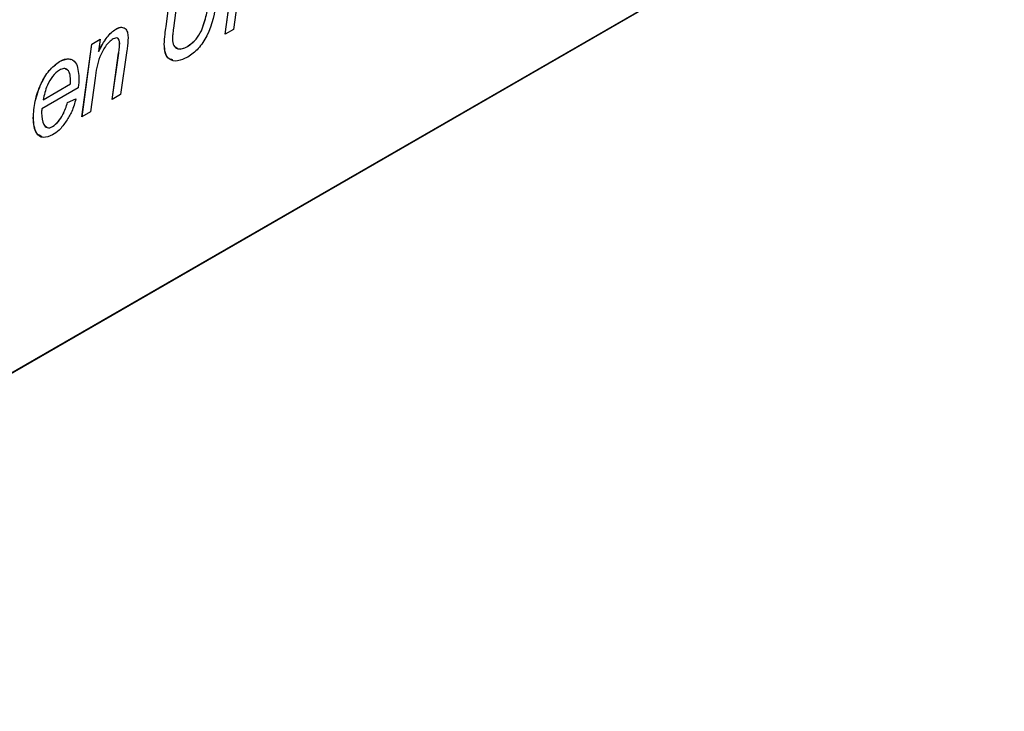
# Model space of a CAD drawing. Units: millimetres. Extents: x -519 to 732, y -544 to 914.
# Drawn here: x -469 to -458, y -385 to -377 of the extents above; entities that cross this region are included whole.
import ezdxf

# ---------------------------------------------------------------- set-up
doc = ezdxf.new("R2010")
doc.units = ezdxf.units.MM

msp = doc.modelspace()

# ---------------------------------------------------------------- linework, layer by layer
at = {"color": 7, "linetype": 'Continuous', "lineweight": 25}
for p, q in [((-497.487, -397.118), (-447.99, -368.544)), ((-497.484, -397.12), (-447.986, -368.546)), ((-466.872, -376.995), (-466.719, -375.857)), ((-466.871, -376.994), (-466.718, -375.858)), ((-467.544, -376.905), (-467.462, -376.286)), ((-467.544, -376.906), (-467.461, -376.287)), ((-467.366, -376.231), (-467.46, -376.926)), ((-466.739, -376.662), (-466.777, -376.94)), ((-468.114, -376.936), (-468.115, -376.936)), ((-467.544, -376.906), (-467.544, -376.905)), ((-467.14, -376.955), (-467.141, -376.955)), ((-466.777, -376.94), (-466.872, -376.995)), ((-468.5, -377.934), (-468.388, -377.107)), ((-468.499, -377.934), (-468.387, -377.107)), ((-468.388, -377.107), (-468.292, -377.052)), ((-468.387, -377.107), (-468.388, -377.107)), ((-468.387, -377.107), (-468.292, -377.053)), ((-468.292, -377.052), (-468.311, -377.19)), ((-468.071, -377.099), (-468.072, -377.099)), ((-467.564, -377.107), (-467.565, -377.107)), ((-468.31, -377.191), (-468.311, -377.19)), ((-468.158, -377.737), (-468.083, -377.21)), ((-468.157, -377.736), (-468.082, -377.211)), ((-468.082, -377.211), (-468.083, -377.21)), ((-467.99, -377.18), (-468.062, -377.682)), ((-467.301, -377.134), (-467.302, -377.134)), ((-468.754, -377.306), (-468.755, -377.305)), ((-468.943, -377.741), (-468.629, -377.56)), ((-468.942, -377.741), (-468.629, -377.56)), ((-468.629, -377.56), (-468.629, -377.533)), ((-468.629, -377.56), (-468.629, -377.533)), ((-468.629, -377.533), (-468.629, -377.533)), ((-468.629, -377.56), (-468.629, -377.56)), ((-468.352, -377.495), (-468.404, -377.879)), ((-468.544, -377.605), (-468.958, -377.844)), ((-468.942, -377.741), (-468.943, -377.741)), ((-468.665, -377.771), (-468.57, -377.73)), ((-468.664, -377.771), (-468.665, -377.771)), ((-468.664, -377.771), (-468.57, -377.73)), ((-468.062, -377.682), (-468.158, -377.737)), ((-468.404, -377.879), (-468.5, -377.934)), ((-469.053, -377.948), (-469.054, -377.947)), ((-468.834, -378.046), (-468.835, -378.046))]:
    msp.add_line(p, q, dxfattribs=at)
for points, knots in [([(-466.972, -376.616), (-466.994, -376.75), (-467.024, -376.936), (-467.174, -377.167), (-467.256, -377.225), (-467.297, -377.254)], [0, 0, 0, 0, 0.558927, 0.779405, 1, 1, 1, 1]), ([(-467.141, -376.955), (-467.12, -376.893), (-467.082, -376.783), (-467.068, -376.679), (-467.062, -376.632)], [0, 0, 0, 0, 0.558411, 1, 1, 1, 1]), ([(-467.14, -376.955), (-467.119, -376.894), (-467.082, -376.784), (-467.068, -376.679), (-467.062, -376.633)], [0, 0, 0, 0, 0.558411, 1, 1, 1, 1]), ([(-468.311, -377.19), (-468.293, -377.156), (-468.264, -377.101), (-468.215, -377.028), (-468.167, -376.973), (-468.132, -376.948), (-468.115, -376.936)], [0, 0, 0, 0, 0.340343, 0.560398, 0.780395, 1, 1, 1, 1]), ([(-468.31, -377.191), (-468.293, -377.157), (-468.263, -377.101), (-468.214, -377.028), (-468.166, -376.973), (-468.131, -376.948), (-468.114, -376.936)], [0, 0, 0, 0, 0.340343, 0.560398, 0.780395, 1, 1, 1, 1]), ([(-468.115, -376.936), (-468.092, -376.926), (-468.047, -376.905), (-467.999, -376.931), (-467.978, -376.981), (-467.977, -377.021), (-467.976, -377.041)], [0, 0, 0, 0, 0.279422, 0.558308, 0.778842, 1, 1, 1, 1]), ([(-468.114, -376.936), (-468.09, -376.924), (-468.059, -376.907), (-468.038, -376.92), (-468.033, -376.923)], [0, 0, 0, 0, 0.753806, 1, 1, 1, 1]), ([(-467.565, -377.107), (-467.563, -377.07), (-467.558, -377.004), (-467.549, -376.935), (-467.544, -376.905)], [0, 0, 0, 0, 0.5598362, 1, 1, 1, 1]), ([(-467.564, -377.107), (-467.562, -377.07), (-467.558, -377.004), (-467.548, -376.936), (-467.544, -376.906)], [0, 0, 0, 0, 0.5598362, 1, 1, 1, 1]), ([(-467.46, -376.926), (-467.463, -376.95), (-467.469, -376.992), (-467.471, -377.032), (-467.472, -377.05)], [0, 0, 0, 0, 0.560083, 1, 1, 1, 1]), ([(-467.302, -377.134), (-467.267, -377.109), (-467.205, -377.065), (-467.16, -376.989), (-467.141, -376.955)], [0, 0, 0, 0, 0.55906, 1, 1, 1, 1]), ([(-467.301, -377.134), (-467.266, -377.11), (-467.204, -377.065), (-467.16, -376.989), (-467.14, -376.955)], [0, 0, 0, 0, 0.55906, 1, 1, 1, 1]), ([(-468.145, -377.048), (-468.161, -377.059), (-468.193, -377.081), (-468.249, -377.15), (-468.322, -377.294), (-468.34, -377.415), (-468.352, -377.495)], [0, 0, 0, 0, 0.125115, 0.250371, 0.499733, 1, 1, 1, 1]), ([(-468.072, -377.099), (-468.073, -377.086), (-468.074, -377.061), (-468.092, -377.038), (-468.118, -377.035), (-468.136, -377.044), (-468.145, -377.048)], [0, 0, 0, 0, 0.280583, 0.559515, 0.779508, 1, 1, 1, 1]), ([(-468.071, -377.099), (-468.072, -377.087), (-468.074, -377.062), (-468.086, -377.041), (-468.098, -377.04), (-468.1, -377.04)], [0, 0, 0, 0, 0.458475, 0.914251, 1, 1, 1, 1]), ([(-468.083, -377.21), (-468.08, -377.189), (-468.074, -377.151), (-468.073, -377.115), (-468.072, -377.099)], [0, 0, 0, 0, 0.56008, 1, 1, 1, 1]), ([(-468.082, -377.211), (-468.079, -377.189), (-468.074, -377.152), (-468.072, -377.115), (-468.071, -377.099)], [0, 0, 0, 0, 0.56008, 1, 1, 1, 1]), ([(-467.976, -377.041), (-467.978, -377.066), (-467.98, -377.112), (-467.987, -377.159), (-467.99, -377.18)], [0, 0, 0, 0, 0.559813, 1, 1, 1, 1]), ([(-467.297, -377.254), (-467.337, -377.273), (-467.416, -377.312), (-467.51, -377.288), (-467.559, -377.211), (-467.563, -377.141), (-467.565, -377.107)], [0, 0, 0, 0, 0.280357, 0.559259, 0.779319, 1, 1, 1, 1]), ([(-467.466, -377.285), (-467.481, -377.283), (-467.522, -377.278), (-467.557, -377.209), (-467.562, -377.141), (-467.564, -377.107)], [0, 0, 0, 0, 0.217976, 0.608436, 1, 1, 1, 1]), ([(-467.472, -377.05), (-467.469, -377.076), (-467.464, -377.129), (-467.416, -377.163), (-467.359, -377.163), (-467.321, -377.143), (-467.302, -377.134)], [0, 0, 0, 0, 0.2794833, 0.5588826, 0.7792456, 1, 1, 1, 1]), ([(-467.436, -377.138), (-467.428, -377.146), (-467.408, -377.166), (-467.358, -377.162), (-467.32, -377.144), (-467.301, -377.134)], [0, 0, 0, 0, 0.2689213, 0.6341362, 1, 1, 1, 1]), ([(-469.054, -377.947), (-469.05, -377.885), (-469.041, -377.759), (-468.977, -377.569), (-468.879, -377.398), (-468.796, -377.336), (-468.755, -377.305)], [0, 0, 0, 0, 0.280806, 0.561425, 0.780985, 1, 1, 1, 1]), ([(-469.053, -377.948), (-469.049, -377.885), (-469.04, -377.76), (-468.976, -377.57), (-468.878, -377.399), (-468.796, -377.337), (-468.754, -377.306)], [0, 0, 0, 0, 0.280806, 0.561425, 0.780985, 1, 1, 1, 1]), ([(-468.755, -377.305), (-468.719, -377.29), (-468.645, -377.258), (-468.549, -377.319), (-468.54, -377.424), (-468.535, -377.488)], [0, 0, 0, 0, 0.280103, 0.560235, 1, 1, 1, 1]), ([(-468.754, -377.306), (-468.716, -377.286), (-468.667, -377.26), (-468.637, -377.282), (-468.631, -377.286)], [0, 0, 0, 0, 0.806487, 1, 1, 1, 1]), ([(-468.757, -377.402), (-468.784, -377.424), (-468.839, -377.467), (-468.909, -377.595), (-468.93, -377.686), (-468.943, -377.741)], [0, 0, 0, 0, 0.278429, 0.558745, 1, 1, 1, 1]), ([(-468.629, -377.533), (-468.63, -377.507), (-468.632, -377.455), (-468.657, -377.399), (-468.703, -377.378), (-468.739, -377.394), (-468.757, -377.402)], [0, 0, 0, 0, 0.281206, 0.560804, 0.780493, 1, 1, 1, 1]), ([(-468.629, -377.533), (-468.63, -377.508), (-468.632, -377.457), (-468.652, -377.402), (-468.68, -377.394), (-468.689, -377.391)], [0, 0, 0, 0, 0.4004878, 0.798687, 1, 1, 1, 1]), ([(-468.535, -377.488), (-468.536, -377.509), (-468.536, -377.548), (-468.541, -377.588), (-468.544, -377.605)], [0, 0, 0, 0, 0.559883, 1, 1, 1, 1]), ([(-468.835, -378.046), (-468.812, -378.028), (-468.767, -377.993), (-468.703, -377.892), (-468.679, -377.817), (-468.665, -377.771)], [0, 0, 0, 0, 0.2791071, 0.5596997, 1, 1, 1, 1]), ([(-468.834, -378.046), (-468.811, -378.028), (-468.766, -377.993), (-468.703, -377.893), (-468.679, -377.817), (-468.664, -377.771)], [0, 0, 0, 0, 0.2791071, 0.5596997, 1, 1, 1, 1]), ([(-468.57, -377.73), (-468.583, -377.778), (-468.606, -377.865), (-468.656, -377.946), (-468.678, -377.982)], [0, 0, 0, 0, 0.559072, 1, 1, 1, 1]), ([(-468.958, -377.844), (-468.958, -377.853), (-468.959, -377.868), (-468.959, -377.882), (-468.96, -377.889)], [0, 0, 0, 0, 0.5599917, 1, 1, 1, 1]), ([(-468.96, -377.889), (-468.957, -377.938), (-468.953, -378.013), (-468.905, -378.057), (-468.867, -378.061), (-468.845, -378.051), (-468.835, -378.046)], [0, 0, 0, 0, 0.499356, 0.749251, 0.874684, 1, 1, 1, 1]), ([(-468.834, -378.141), (-468.871, -378.156), (-468.945, -378.186), (-469.039, -378.117), (-469.048, -378.012), (-469.054, -377.947)], [0, 0, 0, 0, 0.2798249, 0.5598177, 1, 1, 1, 1]), ([(-468.951, -378.161), (-468.975, -378.151), (-469.043, -378.12), (-469.049, -378.016), (-469.053, -377.948)], [0, 0, 0, 0, 0.347816, 1, 1, 1, 1]), ([(-468.678, -377.982), (-468.704, -378.019), (-468.751, -378.085), (-468.808, -378.124), (-468.834, -378.141)], [0, 0, 0, 0, 0.5595932, 1, 1, 1, 1]), ([(-468.915, -378.039), (-468.908, -378.046), (-468.896, -378.06), (-468.866, -378.061), (-468.845, -378.051), (-468.834, -378.046)], [0, 0, 0, 0, 0.332692, 0.6665, 1, 1, 1, 1])]:
    msp.add_open_spline(points, degree=3, knots=knots, dxfattribs=at)

doc.saveas('drawing.dxf')
